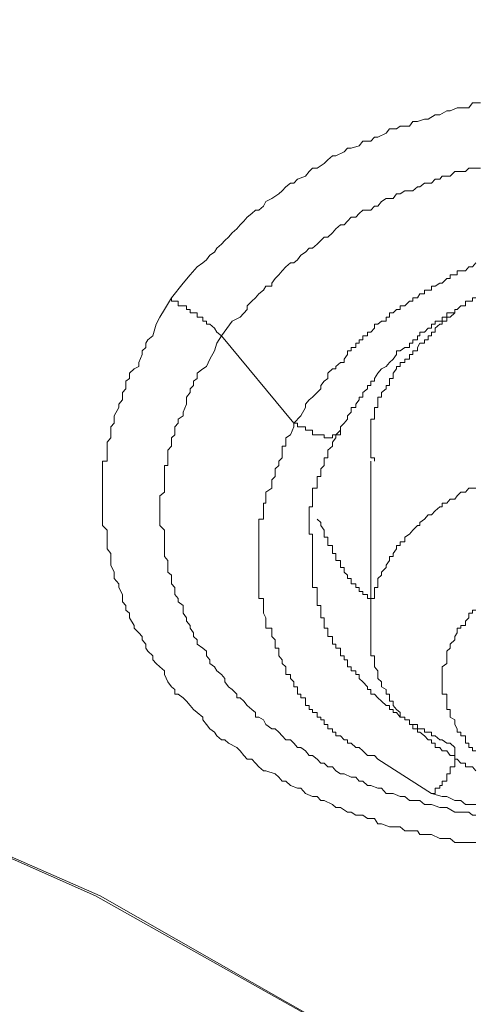
# Model space of a CAD drawing. Units: millimetres. Extents: x -13 to 3234, y -30 to 3012.
# Drawn here: x 847 to 861, y 2382 to 2412 of the extents above; entities that cross this region are included whole.
import ezdxf

# ---------------------------------------------------------------- set-up
doc = ezdxf.new("R2010")
doc.units = ezdxf.units.MM
doc.header["$MEASUREMENT"] = 0
for name, color, linetype in [('__ 1', 7, 'Continuous'), ('Default', 18, 'Continuous'), ('General Dimension', 18, 'Continuous')]:
    doc.layers.add(name, color=color, linetype=linetype)
doc.styles.add('Arial', font='txt')
doc.dimstyles.new('Standard (TOTO)', dxfattribs={"dimtxt": 50, "dimasz": 40, "dimexe": 10, "dimexo": 2, "dimgap": 5, "dimtad": 1, "dimtoh": 1, "dimdec": 0, "dimzin": 1, "dimdsep": 46, "dimtxsty": 'Arial', "dimcen": 20, "dimadec": 0, "dimazin": 1, "dimtfac": 1, "dimtdec": 4, "dimtix": 1, "dimtofl": 0, "dimtmove": 1, "dimatfit": 3, "dimfxl": 0, "dimtolj": 1, "dimtzin": 1, "dimarcsym": 0})

# ---------------------------------------------------------------- blocks, each defined once
blk = doc.blocks.new('*D2')
at = {"layer": 'Default', "color": 0, "lineweight": -2}
for p, q in [((555.714, 2375.561), (555.714, 2613.561)), ((1019.159, 2362.897), (1019.159, 2613.561)), ((595.714, 2603.561), (979.159, 2603.561))]:
    blk.add_line(p, q, dxfattribs=at)
at = {"layer": 'Default', "color": 0}
for points in [[(595.714, 2610.228), (595.714, 2596.894), (555.714, 2603.561)], [(979.159, 2596.894), (979.159, 2610.228), (1019.159, 2603.561)]]:
    blk.add_solid(points, dxfattribs=at)
at = {"layer": 'Defpoints', "color": 0}
for p in [(1019.159, 2603.561), (555.714, 2373.561), (1019.159, 2360.897)]:
    blk.add_point(p, dxfattribs=at)
at = {"layer": 'Default', "color": 0, "insert": (787.437, 2635.488), "char_height": 50, "attachment_point": 5, "style": 'Arial'}
blk.add_mtext('\\A1;Ø103', dxfattribs=at)

msp = doc.modelspace()

# ---------------------------------------------------------------- linework, layer by layer
at = {"layer": '__ 1', "color": 0, "lineweight": 9}
for points in [[(851.816, 2403.559), (852.175, 2404.008), (852.391, 2404.26), (852.606, 2404.511), (852.786, 2404.637), (852.894, 2404.727), (853.001, 2404.871), (853.145, 2404.96), (853.217, 2405.086), (853.361, 2405.212), (853.468, 2405.32), (853.576, 2405.427), (853.684, 2405.553), (853.828, 2405.679), (853.936, 2405.805), (854.043, 2405.912), (854.151, 2406.038), (854.295, 2406.146), (854.403, 2406.254), (854.51, 2406.254), (854.654, 2406.379), (854.726, 2406.523), (854.906, 2406.613), (855.121, 2406.757), (855.229, 2406.847), (855.337, 2406.972), (855.48, 2407.08), (855.588, 2407.08), (855.696, 2407.206), (855.947, 2407.296), (856.055, 2407.439), (856.163, 2407.547), (856.307, 2407.547), (856.522, 2407.691), (856.63, 2407.799), (856.774, 2407.924), (856.881, 2407.924), (857.133, 2408.05), (857.241, 2408.158), (857.348, 2408.158), (857.6, 2408.23), (857.708, 2408.373), (857.959, 2408.373), (858.067, 2408.499), (858.175, 2408.499), (858.426, 2408.625), (858.534, 2408.751), (858.75, 2408.751), (858.857, 2408.84), (859.145, 2408.84), (859.253, 2408.984), (859.396, 2408.984), (859.612, 2409.056), (859.72, 2409.056), (859.935, 2409.182), (860.079, 2409.182), (860.294, 2409.307), (860.402, 2409.307), (860.618, 2409.397), (860.726, 2409.397), (860.977, 2409.397), (861.085, 2409.559), (861.336, 2409.559)], [(853.361, 2402.392), (853.684, 2402.841), (853.936, 2402.967), (854.151, 2403.2), (854.151, 2403.308), (854.295, 2403.452), (854.403, 2403.559), (854.51, 2403.685), (854.654, 2403.793), (854.726, 2403.919), (854.906, 2403.919), (854.906, 2404.008), (855.013, 2404.152), (855.121, 2404.26), (855.229, 2404.386), (855.337, 2404.511), (855.48, 2404.637), (855.588, 2404.637), (855.696, 2404.727), (855.804, 2404.871), (855.947, 2404.96), (856.055, 2405.086), (856.163, 2405.086), (856.307, 2405.212), (856.414, 2405.32), (856.522, 2405.427), (856.63, 2405.427), (856.774, 2405.553), (856.881, 2405.679), (857.025, 2405.805), (857.133, 2405.805), (857.241, 2405.912), (857.348, 2406.038), (857.492, 2406.038), (857.6, 2406.146), (857.708, 2406.254), (857.959, 2406.254), (858.067, 2406.379), (858.175, 2406.379), (858.283, 2406.523), (858.426, 2406.613), (858.642, 2406.613), (858.75, 2406.757), (858.857, 2406.757), (859.001, 2406.847), (859.253, 2406.847), (859.396, 2406.972), (859.468, 2406.972), (859.612, 2407.08), (859.827, 2407.08), (859.935, 2407.206), (860.079, 2407.206), (860.151, 2407.296), (860.402, 2407.296), (860.546, 2407.439), (860.618, 2407.439), (860.869, 2407.439), (860.977, 2407.547), (861.085, 2407.547), (861.336, 2407.547)], [(861.193, 2404.637), (861.085, 2404.511), (860.977, 2404.511), (860.869, 2404.386), (860.726, 2404.386), (860.618, 2404.386), (860.618, 2404.26), (860.546, 2404.26), (860.402, 2404.26), (860.402, 2404.152), (860.294, 2404.152), (860.151, 2404.008), (860.079, 2404.008), (859.935, 2403.919), (859.827, 2403.919), (859.827, 2403.793), (859.72, 2403.793), (859.612, 2403.793), (859.612, 2403.685), (859.468, 2403.685), (859.396, 2403.559), (859.253, 2403.559), (859.253, 2403.452), (859.145, 2403.452), (859.001, 2403.308), (858.857, 2403.308), (858.857, 2403.2), (858.75, 2403.2), (858.642, 2403.092), (858.534, 2403.092), (858.534, 2402.967), (858.426, 2402.967), (858.426, 2402.841), (858.283, 2402.841), (858.175, 2402.751), (858.067, 2402.751), (858.067, 2402.625), (857.959, 2402.499), (857.851, 2402.499), (857.851, 2402.392), (857.708, 2402.392), (857.708, 2402.266), (857.6, 2402.266), (857.6, 2402.158), (857.492, 2402.158), (857.492, 2402.032), (857.348, 2402.032), (857.348, 2401.925), (857.241, 2401.925), (857.241, 2401.817), (857.133, 2401.673), (857.133, 2401.565), (857.025, 2401.565), (856.881, 2401.44), (856.881, 2401.368), (856.774, 2401.368), (856.63, 2401.242), (856.63, 2401.08), (856.522, 2400.991), (856.414, 2400.865), (856.414, 2400.757), (856.307, 2400.649), (856.163, 2400.506), (856.055, 2400.416), (855.947, 2400.29), (855.947, 2400.182), (855.804, 2399.931), (855.588, 2399.697)], [(861.193, 2386.8), (861.085, 2386.8), (860.869, 2386.8), (860.726, 2386.8), (860.546, 2386.8), (860.402, 2386.926), (860.151, 2386.926), (860.079, 2386.926), (859.827, 2387.051), (859.72, 2387.051), (859.468, 2387.051), (859.396, 2387.159), (859.253, 2387.159), (859.001, 2387.159), (858.857, 2387.285), (858.642, 2387.285), (858.534, 2387.285), (858.283, 2387.375), (858.175, 2387.375), (858.067, 2387.536), (857.851, 2387.536), (857.708, 2387.644), (857.492, 2387.644), (857.348, 2387.734), (857.241, 2387.734), (857.025, 2387.878), (856.881, 2387.878), (856.774, 2387.967), (856.522, 2388.093), (856.414, 2388.093), (856.307, 2388.219), (856.163, 2388.219), (855.947, 2388.309), (855.804, 2388.47), (855.696, 2388.47), (855.48, 2388.56), (855.337, 2388.686), (855.229, 2388.686), (855.121, 2388.812), (855.013, 2388.919), (854.726, 2389.009), (854.654, 2389.009), (854.51, 2389.135), (854.403, 2389.243), (854.295, 2389.369), (854.151, 2389.369), (854.043, 2389.476), (853.936, 2389.62), (853.828, 2389.728), (853.576, 2389.854), (853.468, 2389.961), (853.361, 2389.961), (853.217, 2390.087), (853.145, 2390.195), (853.001, 2390.303), (852.894, 2390.428), (852.786, 2390.572), (852.786, 2390.662), (852.606, 2390.806), (852.498, 2390.895), (852.391, 2391.021), (852.283, 2391.147), (852.175, 2391.255), (852.031, 2391.362), (851.924, 2391.362), (851.924, 2391.506), (851.816, 2391.596), (851.708, 2391.74), (851.6, 2391.973), (851.6, 2392.081), (851.457, 2392.207), (851.349, 2392.314), (851.241, 2392.422), (851.241, 2392.548), (851.097, 2392.692), (851.026, 2392.782), (851.026, 2392.907), (850.918, 2393.033), (850.918, 2393.141), (850.81, 2393.249), (850.666, 2393.392), (850.666, 2393.482), (850.523, 2393.716), (850.523, 2393.859), (850.415, 2393.949), (850.415, 2394.093), (850.307, 2394.201), (850.307, 2394.308), (850.307, 2394.434), (850.199, 2394.65), (850.199, 2394.757), (850.056, 2394.919), (850.056, 2395.027), (850.056, 2395.117), (849.948, 2395.332), (849.948, 2395.476), (849.948, 2395.602), (849.948, 2395.692), (849.84, 2395.835), (849.84, 2395.943), (849.84, 2396.194), (849.84, 2396.284), (849.84, 2396.41), (849.696, 2396.554), (849.696, 2396.751), (849.696, 2396.877), (849.696, 2397.003), (849.696, 2397.129), (849.696, 2397.236), (849.696, 2397.47), (849.696, 2397.578), (849.696, 2397.703), (849.696, 2397.811), (849.696, 2398.063), (849.696, 2398.17), (849.696, 2398.296), (849.696, 2398.404), (849.696, 2398.53), (849.84, 2398.53), (849.84, 2398.637), (849.84, 2398.763), (849.84, 2398.871), (849.84, 2398.997), (849.84, 2399.122), (849.948, 2399.248), (849.948, 2399.338), (849.948, 2399.482), (849.948, 2399.589), (850.056, 2399.697), (850.056, 2399.823), (850.056, 2399.931), (850.199, 2400.182), (850.199, 2400.29), (850.307, 2400.416), (850.307, 2400.506), (850.307, 2400.649), (850.415, 2400.757), (850.415, 2400.991), (850.523, 2401.08), (850.523, 2401.242), (850.666, 2401.368), (850.81, 2401.44), (850.81, 2401.565), (850.918, 2401.817), (850.918, 2401.925), (851.026, 2402.032), (851.026, 2402.158), (851.097, 2402.266), (851.241, 2402.392), (851.349, 2402.751), (851.457, 2402.967), (851.6, 2403.2), (851.816, 2403.559)], [(851.816, 2403.559), (851.816, 2403.452), (851.924, 2403.452), (852.031, 2403.452), (852.031, 2403.308), (852.175, 2403.308), (852.283, 2403.308), (852.283, 2403.2), (852.391, 2403.2), (852.391, 2403.092), (852.498, 2403.092), (852.606, 2403.092), (852.606, 2402.967), (852.786, 2402.967), (852.786, 2402.841), (852.894, 2402.841), (852.894, 2402.751), (853.001, 2402.751), (853.145, 2402.625), (853.217, 2402.499), (853.361, 2402.392)], [(857.025, 2399.589), (857.133, 2399.697), (857.241, 2399.823), (857.241, 2399.931), (857.348, 2400.039), (857.348, 2400.182), (857.492, 2400.182), (857.492, 2400.29), (857.6, 2400.416), (857.6, 2400.506), (857.708, 2400.506), (857.708, 2400.649), (857.851, 2400.757), (857.851, 2400.865), (857.959, 2400.865), (857.959, 2400.991), (858.067, 2400.991), (858.067, 2401.08), (858.175, 2401.242), (858.283, 2401.368), (858.426, 2401.44), (858.534, 2401.565), (858.642, 2401.673), (858.75, 2401.817), (858.75, 2401.925), (858.857, 2401.925), (859.001, 2402.032), (859.145, 2402.032), (859.145, 2402.158), (859.253, 2402.158), (859.253, 2402.266), (859.396, 2402.266), (859.396, 2402.392), (859.468, 2402.392), (859.468, 2402.499), (859.612, 2402.499), (859.72, 2402.625), (859.827, 2402.625), (859.827, 2402.751), (859.935, 2402.751), (859.935, 2402.841), (860.079, 2402.841), (860.151, 2402.841), (860.151, 2402.967), (860.294, 2402.967), (860.294, 2403.092), (860.402, 2403.092), (860.546, 2403.092), (860.546, 2403.2), (860.618, 2403.2), (860.726, 2403.308), (860.869, 2403.308), (860.869, 2403.452), (860.977, 2403.452), (861.085, 2403.452), (861.085, 2403.559), (861.193, 2403.559)], [(860.546, 2403.092), (860.402, 2402.967), (860.294, 2402.967), (860.294, 2402.841), (860.151, 2402.841), (860.151, 2402.751), (860.079, 2402.751), (859.935, 2402.625), (859.935, 2402.499), (859.827, 2402.499), (859.827, 2402.392), (859.72, 2402.392), (859.72, 2402.266), (859.612, 2402.266), (859.612, 2402.158), (859.468, 2402.158), (859.396, 2402.032), (859.396, 2401.925), (859.253, 2401.925), (859.253, 2401.817), (859.145, 2401.817), (859.145, 2401.673), (859.001, 2401.673), (859.001, 2401.565), (858.857, 2401.565), (858.857, 2401.44), (858.75, 2401.44), (858.75, 2401.368), (858.642, 2401.242), (858.642, 2401.08), (858.534, 2401.08), (858.534, 2400.991), (858.534, 2400.865), (858.426, 2400.865), (858.426, 2400.757), (858.283, 2400.649), (858.283, 2400.506), (858.175, 2400.506), (858.175, 2400.416), (858.175, 2400.29), (858.175, 2400.182), (858.067, 2400.182), (858.067, 2400.039), (858.067, 2399.931), (858.067, 2399.823), (857.959, 2399.823), (857.959, 2399.697), (857.959, 2399.589), (857.959, 2399.482), (857.959, 2399.338), (857.959, 2399.248), (857.959, 2399.122), (857.959, 2398.997), (857.959, 2398.871), (857.959, 2398.763), (857.959, 2398.637), (858.067, 2398.637), (858.067, 2398.53)], [(861.193, 2387.644), (861.085, 2387.644), (860.977, 2387.734), (860.726, 2387.734), (860.618, 2387.734), (860.546, 2387.734), (860.294, 2387.878), (860.151, 2387.878), (860.079, 2387.878), (859.827, 2387.967), (859.72, 2387.967), (859.612, 2387.967), (859.468, 2388.093), (859.253, 2388.093), (859.145, 2388.093), (859.001, 2388.219), (858.857, 2388.219), (858.642, 2388.309), (858.534, 2388.309), (858.426, 2388.309), (858.283, 2388.47), (858.175, 2388.47), (857.959, 2388.56), (857.851, 2388.56), (857.708, 2388.686), (857.6, 2388.686), (857.492, 2388.812), (857.348, 2388.812), (857.133, 2388.919), (857.025, 2388.919), (856.881, 2389.009), (856.774, 2389.135), (856.63, 2389.135), (856.522, 2389.243), (856.414, 2389.243), (856.307, 2389.369), (856.163, 2389.476), (856.055, 2389.476), (855.947, 2389.62), (855.804, 2389.728), (855.696, 2389.728), (855.588, 2389.854), (855.48, 2389.961), (855.337, 2389.961), (855.229, 2390.087), (855.121, 2390.195), (855.013, 2390.303), (854.906, 2390.303), (854.726, 2390.428), (854.654, 2390.572), (854.51, 2390.662), (854.403, 2390.662), (854.403, 2390.806), (854.295, 2390.895), (854.151, 2391.021), (854.043, 2391.147), (853.936, 2391.255), (853.828, 2391.255), (853.828, 2391.362), (853.684, 2391.506), (853.576, 2391.596), (853.468, 2391.74), (853.468, 2391.847), (853.361, 2391.973), (853.217, 2392.081), (853.145, 2392.207), (853.001, 2392.314), (853.001, 2392.422), (852.894, 2392.548), (852.894, 2392.692), (852.786, 2392.782), (852.606, 2392.907), (852.606, 2393.033), (852.498, 2393.141), (852.498, 2393.249), (852.391, 2393.392), (852.391, 2393.482), (852.283, 2393.608), (852.283, 2393.716), (852.175, 2393.859), (852.175, 2393.949), (852.175, 2394.093), (852.031, 2394.201), (852.031, 2394.308), (851.924, 2394.434), (851.924, 2394.524), (851.924, 2394.65), (851.816, 2394.757), (851.816, 2394.919), (851.816, 2395.027), (851.708, 2395.117), (851.708, 2395.26), (851.708, 2395.332), (851.708, 2395.476), (851.6, 2395.602), (851.6, 2395.692), (851.6, 2395.835), (851.6, 2395.943), (851.6, 2396.194), (851.6, 2396.284), (851.6, 2396.41), (851.457, 2396.554), (851.457, 2396.644), (851.457, 2396.751), (851.457, 2396.877), (851.457, 2397.003), (851.457, 2397.129), (851.457, 2397.236), (851.457, 2397.362), (851.457, 2397.47), (851.6, 2397.578), (851.6, 2397.703), (851.6, 2397.811), (851.6, 2397.955), (851.6, 2398.063), (851.6, 2398.17), (851.6, 2398.296), (851.6, 2398.404), (851.708, 2398.404), (851.708, 2398.53), (851.708, 2398.637), (851.708, 2398.763), (851.708, 2398.871), (851.816, 2398.997), (851.816, 2399.122), (851.816, 2399.248), (851.924, 2399.338), (851.924, 2399.482), (851.924, 2399.589), (852.031, 2399.697), (852.031, 2399.823), (852.175, 2399.931), (852.175, 2400.039), (852.283, 2400.29), (852.283, 2400.416), (852.283, 2400.506), (852.391, 2400.649), (852.391, 2400.757), (852.498, 2400.865), (852.498, 2400.991), (852.606, 2401.08), (852.606, 2401.242), (852.786, 2401.368), (852.894, 2401.44), (853.001, 2401.673), (853.145, 2401.925), (853.217, 2402.158), (853.361, 2402.392)], [(853.361, 2402.392), (855.588, 2399.697)], [(786.718, 2399.697), (800.047, 2398.997), (813.16, 2397.129), (825.949, 2394.201), (838.128, 2390.195), (849.624, 2385.165), (860.079, 2379.202), (869.42, 2372.394), (877.611, 2364.777), (884.401, 2356.55), (889.79, 2347.784), (893.813, 2338.515), (896.005, 2329.121), (896.723, 2319.546), (895.789, 2310.026), (893.346, 2300.542), (889.215, 2291.399), (883.61, 2282.722), (876.569, 2274.495), (868.126, 2267.023), (858.642, 2260.341), (847.972, 2254.503), (842.475, 2252.024)], [(855.588, 2399.697), (855.588, 2399.589), (855.48, 2399.338), (855.337, 2399.248), (855.337, 2399.122), (855.337, 2398.997), (855.229, 2398.997), (855.229, 2398.871), (855.229, 2398.763), (855.229, 2398.637), (855.121, 2398.53), (855.121, 2398.404), (855.013, 2398.296), (855.013, 2398.17), (855.013, 2398.063), (854.906, 2397.955), (854.906, 2397.811), (854.906, 2397.703), (854.726, 2397.578), (854.726, 2397.47), (854.726, 2397.362), (854.726, 2397.236), (854.654, 2397.236), (854.654, 2397.129), (854.654, 2397.003), (854.654, 2396.877), (854.654, 2396.751), (854.51, 2396.751), (854.51, 2396.644), (854.51, 2396.554), (854.51, 2396.41), (854.51, 2396.284), (854.51, 2396.194), (854.51, 2396.051), (854.51, 2395.943), (854.51, 2395.835), (854.51, 2395.692), (854.51, 2395.602), (854.51, 2395.476), (854.51, 2395.332), (854.51, 2395.26), (854.51, 2395.117), (854.51, 2395.027), (854.51, 2394.919), (854.51, 2394.757), (854.51, 2394.65), (854.51, 2394.524), (854.51, 2394.434), (854.51, 2394.308), (854.654, 2394.308), (854.654, 2394.201), (854.654, 2394.093), (854.654, 2393.949), (854.654, 2393.859), (854.726, 2393.716), (854.726, 2393.608), (854.726, 2393.482), (854.726, 2393.392), (854.906, 2393.392), (854.906, 2393.249), (854.906, 2393.141), (855.013, 2393.033), (855.013, 2392.907), (855.013, 2392.782), (855.121, 2392.782), (855.121, 2392.692), (855.121, 2392.548), (855.229, 2392.422), (855.229, 2392.314), (855.337, 2392.207), (855.337, 2392.081), (855.337, 2391.973), (855.48, 2391.973), (855.48, 2391.847), (855.588, 2391.74), (855.588, 2391.596), (855.696, 2391.596), (855.696, 2391.506), (855.696, 2391.362), (855.804, 2391.362), (855.804, 2391.255), (855.947, 2391.255), (855.947, 2391.147), (855.947, 2391.021), (856.055, 2391.021), (856.055, 2390.895), (856.163, 2390.895), (856.163, 2390.806), (856.307, 2390.806), (856.307, 2390.662), (856.414, 2390.662), (856.414, 2390.572), (856.522, 2390.572), (856.522, 2390.428), (856.63, 2390.428), (856.63, 2390.303), (856.774, 2390.303), (856.774, 2390.195), (856.881, 2390.195), (856.881, 2390.087), (857.025, 2390.087), (857.133, 2389.961), (857.241, 2389.961), (857.241, 2389.854), (857.348, 2389.854), (857.492, 2389.728), (857.6, 2389.728), (857.708, 2389.62), (857.851, 2389.476), (857.959, 2389.476), (858.067, 2389.476), (858.175, 2389.369)], [(855.588, 2399.697), (855.696, 2399.697), (855.696, 2399.589), (855.804, 2399.589), (855.947, 2399.589), (855.947, 2399.482), (856.055, 2399.482), (856.163, 2399.482), (856.163, 2399.338), (856.307, 2399.338), (856.414, 2399.338), (856.522, 2399.338), (856.522, 2399.248), (856.63, 2399.248), (856.774, 2399.248), (856.774, 2399.338), (856.881, 2399.338), (857.025, 2399.338), (857.025, 2399.482), (857.025, 2399.589)], [(786.718, 2399.589), (800.047, 2398.871), (813.16, 2397.129), (825.949, 2394.201), (838.128, 2390.195), (849.481, 2385.165), (860.079, 2379.202), (869.42, 2372.394), (877.467, 2364.777), (884.401, 2356.46), (889.79, 2347.784), (893.67, 2338.515), (895.933, 2329.121), (896.616, 2319.546), (895.789, 2310.026), (893.203, 2300.542), (889.107, 2291.399), (883.503, 2282.722), (876.461, 2274.657), (868.126, 2267.113), (858.534, 2260.341), (847.972, 2254.592), (842.583, 2252.131)], [(856.163, 2396.051), (856.163, 2396.194), (856.163, 2396.284), (856.055, 2396.284), (856.055, 2396.41), (856.055, 2396.554), (856.055, 2396.644), (856.055, 2396.751), (856.055, 2396.877), (856.055, 2397.003), (856.055, 2397.129), (856.163, 2397.129), (856.163, 2397.236), (856.163, 2397.362), (856.163, 2397.47), (856.163, 2397.578), (856.163, 2397.703), (856.307, 2397.703), (856.307, 2397.811), (856.307, 2397.955), (856.307, 2398.063), (856.414, 2398.063), (856.414, 2398.17), (856.414, 2398.296), (856.522, 2398.404), (856.522, 2398.53), (856.522, 2398.637), (856.63, 2398.637), (856.63, 2398.763), (856.63, 2398.871), (856.774, 2398.997), (856.774, 2399.122), (856.881, 2399.248), (856.881, 2399.338), (857.025, 2399.482), (857.025, 2399.589)], [(857.959, 2398.53), (857.959, 2393.392)], [(861.193, 2397.703), (861.085, 2397.703), (860.977, 2397.703), (860.869, 2397.578), (860.726, 2397.578), (860.618, 2397.47), (860.546, 2397.362), (860.402, 2397.362), (860.294, 2397.236), (860.151, 2397.236), (860.151, 2397.129), (860.079, 2397.129), (859.935, 2397.003), (859.827, 2396.877), (859.72, 2396.877), (859.612, 2396.751), (859.468, 2396.644), (859.468, 2396.554), (859.396, 2396.554), (859.253, 2396.41), (859.145, 2396.284), (859.001, 2396.194), (859.001, 2396.051), (858.857, 2396.051), (858.857, 2395.943), (858.75, 2395.943), (858.75, 2395.835), (858.642, 2395.692), (858.642, 2395.602), (858.534, 2395.602), (858.534, 2395.476), (858.426, 2395.332), (858.426, 2395.26), (858.283, 2395.117), (858.283, 2395.027), (858.175, 2394.919), (858.175, 2394.757), (858.175, 2394.65), (858.067, 2394.65), (858.067, 2394.524), (858.067, 2394.434), (858.067, 2394.308), (857.959, 2394.308), (857.959, 2394.201), (857.959, 2394.093), (857.959, 2393.949), (857.959, 2393.859), (857.959, 2393.716), (857.959, 2393.608), (857.959, 2393.482), (857.959, 2393.392), (857.959, 2393.249), (857.959, 2393.141), (857.959, 2393.033), (857.959, 2392.907), (857.959, 2392.782), (857.959, 2392.692), (857.959, 2392.548), (858.067, 2392.548), (858.067, 2392.422), (858.067, 2392.314), (858.067, 2392.207), (858.175, 2392.081), (858.175, 2391.973), (858.175, 2391.847), (858.283, 2391.74), (858.283, 2391.596), (858.426, 2391.506), (858.426, 2391.362), (858.534, 2391.362), (858.534, 2391.255), (858.534, 2391.147), (858.642, 2391.147), (858.642, 2391.021), (858.75, 2390.895), (858.857, 2390.806), (858.857, 2390.662), (859.001, 2390.662), (859.001, 2390.572), (859.145, 2390.572), (859.145, 2390.428), (859.253, 2390.428), (859.253, 2390.303), (859.396, 2390.303), (859.396, 2390.195), (859.468, 2390.195), (859.612, 2390.087), (859.72, 2389.961), (859.827, 2389.961), (859.827, 2389.854), (859.935, 2389.854), (859.935, 2389.728), (860.079, 2389.728), (860.151, 2389.62), (860.294, 2389.62), (860.402, 2389.476), (860.546, 2389.476), (860.546, 2389.369), (860.618, 2389.369), (860.726, 2389.243), (860.869, 2389.243), (860.869, 2389.135), (861.085, 2389.135), (861.193, 2389.009)], [(856.307, 2396.751), (856.414, 2396.644), (856.414, 2396.554), (856.522, 2396.41), (856.522, 2396.284), (856.522, 2396.194), (856.63, 2396.194), (856.63, 2396.051), (856.63, 2395.943), (856.774, 2395.943), (856.774, 2395.835), (856.774, 2395.692), (856.881, 2395.692), (856.881, 2395.602), (856.881, 2395.476), (857.025, 2395.476), (857.025, 2395.332), (857.025, 2395.26), (857.133, 2395.26), (857.133, 2395.117), (857.241, 2395.027), (857.241, 2394.919), (857.348, 2394.919), (857.348, 2394.757), (857.492, 2394.757), (857.492, 2394.65), (857.6, 2394.65), (857.6, 2394.524), (857.708, 2394.524), (857.708, 2394.434), (857.851, 2394.434), (857.851, 2394.308), (857.959, 2394.308)], [(860.546, 2389.728), (860.402, 2389.854), (860.294, 2389.854), (860.151, 2389.961), (860.079, 2389.961), (859.935, 2390.087), (859.827, 2390.087), (859.827, 2390.195), (859.72, 2390.195), (859.612, 2390.195), (859.612, 2390.303), (859.468, 2390.303), (859.396, 2390.303), (859.396, 2390.428), (859.253, 2390.428), (859.145, 2390.428), (859.145, 2390.572), (859.001, 2390.572), (859.001, 2390.662), (858.857, 2390.662), (858.75, 2390.806), (858.642, 2390.806), (858.642, 2390.895), (858.534, 2390.895), (858.534, 2391.021), (858.426, 2391.021), (858.283, 2391.147), (858.175, 2391.255), (858.067, 2391.362), (857.959, 2391.362), (857.959, 2391.506), (857.851, 2391.506), (857.851, 2391.596), (857.708, 2391.74), (857.6, 2391.847), (857.6, 2391.973), (857.492, 2391.973), (857.492, 2392.081), (857.348, 2392.081), (857.348, 2392.207), (857.241, 2392.207), (857.241, 2392.314), (857.241, 2392.422), (857.133, 2392.422), (857.133, 2392.548), (857.025, 2392.548), (857.025, 2392.692), (857.025, 2392.782), (856.881, 2392.782), (856.881, 2392.907), (856.774, 2392.907), (856.774, 2393.033), (856.774, 2393.141), (856.63, 2393.141), (856.63, 2393.249), (856.63, 2393.392), (856.522, 2393.392), (856.522, 2393.482), (856.522, 2393.608), (856.522, 2393.716), (856.414, 2393.716), (856.414, 2393.859), (856.414, 2393.949), (856.414, 2394.093), (856.307, 2394.093), (856.307, 2394.201), (856.307, 2394.308), (856.307, 2394.434), (856.307, 2394.524), (856.307, 2394.65), (856.163, 2394.65), (856.163, 2394.757), (856.163, 2394.919), (856.163, 2395.027), (856.163, 2395.117), (856.163, 2395.26), (856.163, 2395.332), (856.163, 2395.476), (856.163, 2395.602), (856.163, 2395.692), (856.163, 2395.835), (856.163, 2395.943), (856.163, 2396.051)], [(861.193, 2393.949), (861.085, 2393.949), (861.085, 2393.859), (860.977, 2393.859), (860.977, 2393.716), (860.869, 2393.608), (860.869, 2393.482), (860.726, 2393.482), (860.726, 2393.392), (860.618, 2393.392), (860.618, 2393.249), (860.546, 2393.141), (860.546, 2393.033), (860.402, 2392.907), (860.402, 2392.782), (860.294, 2392.692), (860.294, 2392.548), (860.294, 2392.422), (860.294, 2392.314), (860.151, 2392.207), (860.151, 2392.081), (860.151, 2391.973), (860.151, 2391.847), (860.151, 2391.74), (860.151, 2391.596), (860.151, 2391.506), (860.151, 2391.362), (860.294, 2391.362), (860.294, 2391.255), (860.294, 2391.147), (860.294, 2391.021), (860.294, 2390.895), (860.402, 2390.895), (860.402, 2390.806), (860.402, 2390.662), (860.546, 2390.572), (860.546, 2390.428), (860.618, 2390.303), (860.618, 2390.195), (860.726, 2390.195), (860.726, 2390.087), (860.869, 2390.087), (860.869, 2389.961), (860.869, 2389.854), (860.977, 2389.854), (860.977, 2389.728), (861.085, 2389.728), (861.085, 2389.62), (861.193, 2389.62)], [(860.546, 2389.728), (860.546, 2389.62), (860.546, 2389.476), (860.546, 2389.369), (860.546, 2389.243), (860.546, 2389.135), (860.402, 2389.135), (860.402, 2389.009), (860.402, 2388.919), (860.294, 2388.919), (860.294, 2388.812), (860.294, 2388.686), (860.151, 2388.686), (860.151, 2388.56), (860.079, 2388.56), (860.079, 2388.47), (859.935, 2388.47), (859.935, 2388.309), (859.827, 2388.309)], [(858.175, 2389.369), (859.827, 2388.309)], [(859.827, 2388.309), (860.151, 2388.219), (860.294, 2388.219), (860.546, 2388.093), (860.618, 2388.093), (860.726, 2388.093), (860.869, 2387.967), (860.977, 2387.967), (861.085, 2387.967), (861.193, 2387.967)]]:
    msp.add_lwpolyline(points, dxfattribs=at)
at = {"layer": 'General Dimension', "color": 0}
msp.add_open_spline([(0, 3000), (1600, 3000), (3200, 3000), (3200, 1500), (3200, 0), (1600, 0), (0, 0), (0, 1500), (0, 3000)], degree=2, knots=[0, 0, 0, 1, 1, 2, 2, 3, 3, 4, 4, 4], dxfattribs=at)

# ---------------------------------------------------------------- dimensions: what is measured, and where the dimension line sits
at = {"layer": 'Default', "color": 0}
dim = msp.add_linear_dim(base=(1019.159, 2603.561), p1=(555.714, 2373.561), p2=(1019.159, 2360.897), text='Ø103', dimstyle='Standard (TOTO)', override={"dimscale": 1, "dimtxt": 50, "dimasz": 40, "dimexe": 10, "dimexo": 2, "dimgap": 5, "dimtad": 1, "dimtih": 0, "dimdec": 0, "dimzin": 1, "dimtxsty": 'Arial', "dimsah": 0, "dimcen": 20, "dimazin": 1, "dimtix": 0, "dimtmove": 0, "dimtzin": 1}, dxfattribs=at)
dim.commit()
dim.dimension.update_dxf_attribs({"geometry": '*D2', "text_midpoint": (787.437, 2635.488)})

doc.saveas('drawing.dxf')
